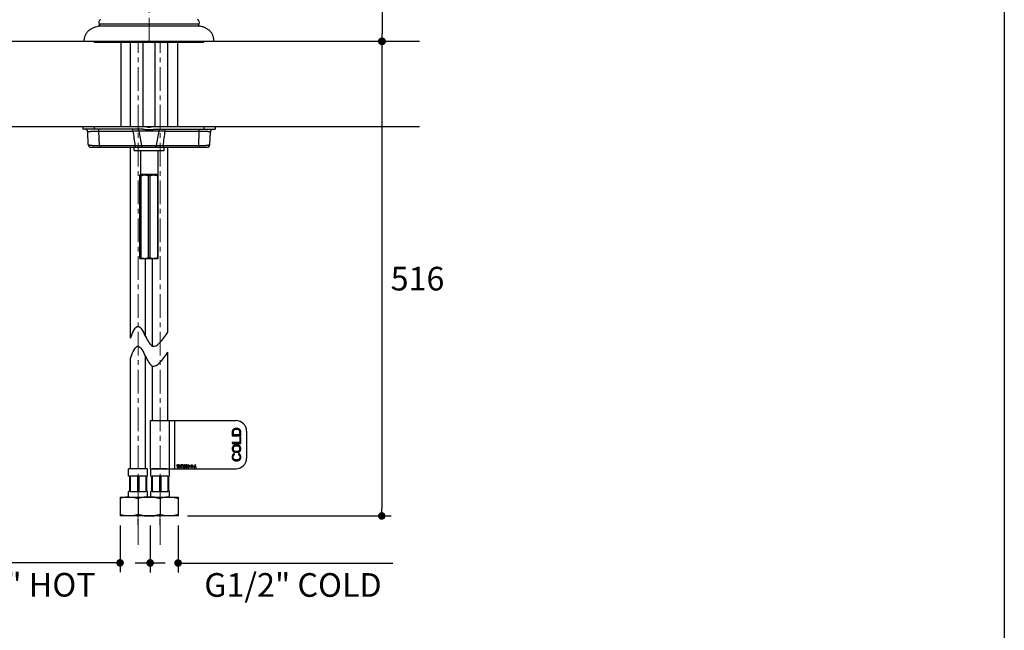
# Model space of a CAD drawing. Units: millimetres. Extents: x 72 to 9921, y -938 to 626.
# Drawn here: x 9400 to 9921, y -728 to -405 of the extents above; entities that cross this region are included whole.
import ezdxf

# ---------------------------------------------------------------- set-up
doc = ezdxf.new("R2010")
doc.units = ezdxf.units.MM
doc.header["$MEASUREMENT"] = 0
doc.linetypes.add('CENTER', pattern=[2, 1.25, -0.25, 0.25, -0.25])
doc.layers.add('Centerline', color=4, linetype='CENTER', lineweight=15)
doc.layers.add('Dimensions', color=7, linetype='Continuous')
doc.layers.add('Wall_Floor', color=7, linetype='Continuous')
doc.styles.get("Standard").update_dxf_attribs({"font": 'helr45w_0.ttf'})
doc.dimstyles.get("Standard").update_dxf_attribs({"dimscale": 5, "dimtxt": 2.5, "dimasz": 0.8, "dimexe": 1, "dimexo": 1, "dimgap": 1, "dimtad": 2, "dimtih": 1, "dimtoh": 1, "dimdec": 0, "dimzin": 0, "dimdsep": 46, "dimtxsty": 'Standard', "dimblk": 'DOT', "dimcen": 2, "dimclrd": 1, "dimclre": 1, "dimclrt": 1, "dimadec": 0, "dimazin": 0, "dimtfac": 1, "dimtdec": 0, "dimtofl": 0, "dimtmove": 0, "dimatfit": 3, "dimfxl": 1, "dimtolj": 1, "dimtzin": 0, "dimarcsym": 0})

# ---------------------------------------------------------------- blocks, each defined once
blk = doc.blocks.new('_Dot')
at = {"color": 0, "linetype": 'ByBlock', "lineweight": -2}
blk.add_line((-0.5, 0), (-1, 0), dxfattribs=at)
at = {"color": 0, "linetype": 'ByBlock', "const_width": 0.5}
blk.add_lwpolyline([(-0.25, 0, 1), (0.25, 0, 1)], format="xyb", close=True, dxfattribs=at)
blk = doc.blocks.new('*D3')
at = {"layer": 'Dimensions', "color": 1, "lineweight": -2, "transparency": 16777216}
for p, q in [((9507.61, -416.2), (9596.36, -416.2)), ((9591.36, -420.2), (9591.36, -663.1)), ((9488.66, -667.1), (9596.36, -667.1))]:
    blk.add_line(p, q, dxfattribs=at)
at = {"layer": 'Dimensions', "color": 1, "lineweight": -2, "transparency": 16777216, "xscale": 4, "yscale": 4, "zscale": 4}
for p, rotation in [((9591.36, -416.2), 90), ((9591.36, -667.1), 270)]:
    blk.add_blockref('_Dot', p, dxfattribs=dict(at, rotation=rotation))
at = {"layer": 'Dimensions', "color": 1, "transparency": 16777216, "insert": (9610.28, -541.65), "char_height": 12.5, "attachment_point": 5}
blk.add_mtext('\\A1;516', dxfattribs=at)
blk = doc.blocks.new('*D12')
at = {"layer": 'Dimensions', "color": 1, "lineweight": -2, "transparency": 16777216}
for p, q in [((9473.32, -239.79), (9596.57, -239.79)), ((9591.57, -243.79), (9591.57, -412.2)), ((9473.32, -416.2), (9596.57, -416.2))]:
    blk.add_line(p, q, dxfattribs=at)
at = {"layer": 'Dimensions', "color": 1, "lineweight": -2, "transparency": 16777216, "xscale": 4, "yscale": 4, "zscale": 4}
for p, rotation in [((9591.57, -239.79), 90), ((9591.57, -416.2), 270)]:
    blk.add_blockref('_Dot', p, dxfattribs=dict(at, rotation=rotation))
at = {"layer": 'Dimensions', "color": 1, "transparency": 16777216, "insert": (9609.89, -328), "char_height": 12.5, "attachment_point": 5}
blk.add_mtext('\\A1;176', dxfattribs=at)
blk = doc.blocks.new('*D18')
at = {"layer": 'Dimensions', "color": 1, "lineweight": -2, "transparency": 16777216}
for p, q in [((9468.89, -672.09), (9468.89, -696.98)), ((9483.66, -672.1), (9483.66, -696.98)), ((9464.89, -691.98), (9460.89, -691.98)), ((9487.66, -691.98), (9597.15, -691.98))]:
    blk.add_line(p, q, dxfattribs=at)
at = {"layer": 'Dimensions', "color": 1, "lineweight": -2, "transparency": 16777216, "xscale": 4, "yscale": 4, "zscale": 4}
blk.add_blockref('_Dot', (9468.89, -691.98), dxfattribs=at)
at = {"layer": 'Dimensions', "color": 1, "lineweight": -2, "transparency": 16777216, "xscale": 4, "yscale": 4, "zscale": 4, "rotation": 180}
blk.add_blockref('_Dot', (9483.66, -691.98), dxfattribs=at)
at = {"layer": 'Dimensions', "color": 1, "transparency": 16777216, "insert": (9544.41, -703.57), "char_height": 12.5, "attachment_point": 5}
blk.add_mtext('\\A1;G1/2" COLD', dxfattribs=at)
blk = doc.blocks.new('*D19')
at = {"layer": 'Dimensions', "color": 1, "lineweight": -2, "transparency": 16777216}
for p, q in [((9452.98, -672.1), (9452.98, -696.88)), ((9468.89, -672.09), (9468.89, -696.88)), ((9448.98, -691.88), (9350.52, -691.88)), ((9472.89, -691.88), (9476.89, -691.88))]:
    blk.add_line(p, q, dxfattribs=at)
at = {"layer": 'Dimensions', "color": 1, "lineweight": -2, "transparency": 16777216, "xscale": 4, "yscale": 4, "zscale": 4}
blk.add_blockref('_Dot', (9452.98, -691.88), dxfattribs=at)
at = {"layer": 'Dimensions', "color": 1, "lineweight": -2, "transparency": 16777216, "xscale": 4, "yscale": 4, "zscale": 4, "rotation": 180}
blk.add_blockref('_Dot', (9468.89, -691.88), dxfattribs=at)
at = {"layer": 'Dimensions', "color": 1, "transparency": 16777216, "insert": (9397.75, -703.47), "char_height": 12.5, "attachment_point": 5}
blk.add_mtext('\\A1;G1/2" HOT', dxfattribs=at)

msp = doc.modelspace()

# ---------------------------------------------------------------- linework, layer by layer
at = {"linetype": 'Continuous'}
for p, q in [((9495.24296, -408.16243), (9441.39398, -408.16243)), ((9494.75985, -407.0443), (9441.87709, -407.0443)), ((9468.31843, -407.0443), (9468.31843, -408.16243)), ((9434.02854, -416.20205), (9502.60832, -416.20205)), ((9439.31852, -416.72405), (9439.31852, -416.20205)), ((9497.31834, -416.72405), (9497.31834, -416.20205)), ((9439.31852, -416.72405), (9497.31834, -416.72405)), ((9458.47646, -461.20191), (9458.47646, -416.72405)), ((9465.14644, -461.20191), (9465.14644, -416.72405)), ((9471.49042, -461.20191), (9471.49042, -416.72405)), ((9478.1604, -461.20191), (9478.1604, -416.72405)), ((9433.31734, -461.20191), (9433.36972, -462.70191)), ((9433.31734, -461.20191), (9503.31952, -461.20191)), ((9464.94403, -462.70191), (9433.36972, -462.70191)), ((9434.44488, -462.70259), (9434.48707, -462.70441)), ((9439.31172, -461.20191), (9439.31172, -462.70191)), ((9441.8216, -463.60604), (9441.8216, -462.70191)), ((9459.79085, -463.60604), (9459.79085, -462.70191)), ((9471.69283, -462.70191), (9503.26714, -462.70191)), ((9476.846, -463.60604), (9476.846, -462.70191)), ((9494.81526, -463.60604), (9494.81526, -462.70191)), ((9497.32514, -461.20191), (9497.32514, -462.70191)), ((9502.14974, -462.70441), (9502.19192, -462.70259)), ((9503.31952, -461.20191), (9503.26714, -462.70191)), ((9436.15199, -470.73105), (9435.92297, -464.17271)), ((9442.0902, -471.29772), (9441.8216, -463.60604)), ((9441.8216, -463.60604), (9459.79085, -463.60604)), ((9473.71457, -463.60604), (9462.92229, -463.60604)), ((9476.846, -463.60604), (9494.81526, -463.60604)), ((9494.54666, -471.29772), (9494.81526, -463.60604)), ((9500.48486, -470.73105), (9500.71388, -464.17271)), ((9437.67506, -472.20185), (9498.9618, -472.20185)), ((9442.0902, -471.29772), (9442.0902, -472.20185)), ((9442.0902, -471.29772), (9460.86181, -471.29772)), ((9458.47646, -573.11065), (9458.47646, -472.20185)), ((9460.38095, -473.85285), (9460.38095, -472.20185)), ((9460.86181, -471.29772), (9460.86181, -472.20185)), ((9460.86181, -472.20185), (9465.1969, -472.20185)), ((9464.35785, -471.29772), (9472.27901, -471.29772)), ((9471.43996, -472.20185), (9471.81092, -472.20185)), ((9475.76217, -472.20185), (9475.77505, -472.20185)), ((9475.77505, -471.29772), (9475.77505, -472.20185)), ((9475.77505, -471.29772), (9494.54666, -471.29772)), ((9476.2559, -473.85285), (9476.2559, -472.20185)), ((9478.1604, -569.93381), (9478.1604, -472.20185)), ((9494.54666, -471.29772), (9494.54666, -472.20185)), ((9460.38095, -473.85285), (9476.2559, -473.85285)), ((9463.74644, -473.85285), (9463.74644, -486.55281)), ((9472.89041, -473.85285), (9472.89041, -486.55281)), ((9463.74644, -486.55281), (9463.49244, -486.80681)), ((9463.49244, -530.92935), (9463.49244, -486.80681)), ((9463.93797, -487.31481), (9463.49244, -487.31481)), ((9472.89041, -486.55281), (9463.74644, -486.55281)), ((9463.93797, -487.31481), (9463.93797, -530.63605)), ((9467.87291, -487.31481), (9467.87291, -530.63605)), ((9468.76395, -487.31481), (9467.87291, -487.31481)), ((9468.76395, -487.31481), (9468.76395, -530.63605)), ((9472.69889, -487.31481), (9472.69889, -530.63605)), ((9473.14441, -487.31481), (9472.69889, -487.31481)), ((9472.89041, -486.55281), (9473.14441, -486.80681)), ((9473.14441, -530.92935), (9473.14441, -486.80681)), ((9463.93797, -530.63605), (9463.49244, -530.63605)), ((9463.49244, -530.92935), (9463.61944, -531.00267)), ((9463.61944, -531.00267), (9473.01741, -531.00267)), ((9466.47643, -572.31644), (9466.47643, -531.00267)), ((9468.76395, -530.63605), (9467.87291, -530.63605)), ((9470.16042, -577.28026), (9470.16042, -531.00267)), ((9473.14441, -530.63605), (9472.69889, -530.63605)), ((9473.14441, -530.92935), (9473.01741, -531.00267)), ((9466.47643, -642.10101), (9466.47643, -582.86973)), ((9478.1604, -616.70109), (9478.1604, -580.48709)), ((9458.47646, -642.10101), (9458.47646, -583.66394)), ((9470.16042, -616.70109), (9470.16042, -587.83355)), ((9469.01693, -616.70109), (9514.29228, -616.70109)), ((9469.01693, -642.10101), (9469.01693, -616.70109)), ((9478.8981, -616.70109), (9478.8981, -642.10101)), ((9481.8226, -616.70109), (9481.8226, -642.10101)), ((9512.35757, -621.90807), (9512.26029, -622.38432)), ((9512.26029, -622.38432), (9512.26029, -624.67032)), ((9512.26029, -624.67032), (9516.83228, -624.67032)), ((9512.55212, -621.52708), (9512.35757, -621.90807)), ((9512.94122, -621.14608), (9512.55212, -621.52708)), ((9512.94122, -622.00332), (9512.84395, -622.38432)), ((9512.84395, -622.38432), (9512.84395, -624.09882)), ((9512.84395, -624.09882), (9516.24862, -624.09882)), ((9513.33033, -620.95558), (9512.94122, -621.14608)), ((9513.13578, -621.71757), (9512.94122, -622.00332)), ((9513.42761, -621.52708), (9513.13578, -621.71757)), ((9513.81671, -620.86033), (9513.33033, -620.95558)), ((9513.81671, -621.43183), (9513.42761, -621.52708)), ((9515.27586, -620.86033), (9513.81671, -620.86033)), ((9515.27586, -621.43183), (9513.81671, -621.43183)), ((9515.76224, -620.95558), (9515.27586, -620.86033)), ((9515.66496, -621.52708), (9515.27586, -621.43183)), ((9515.95679, -621.71757), (9515.66496, -621.52708)), ((9516.15134, -621.14608), (9515.76224, -620.95558)), ((9516.15134, -622.00332), (9515.95679, -621.71757)), ((9516.54045, -621.52708), (9516.15134, -621.14608)), ((9516.24862, -622.38432), (9516.15134, -622.00332)), ((9516.24862, -624.09882), (9516.24862, -622.38432)), ((9516.735, -621.90807), (9516.54045, -621.52708)), ((9516.83228, -622.38432), (9516.735, -621.90807)), ((9516.83228, -624.67032), (9516.83228, -622.38432)), ((9519.88027, -622.28907), (9519.88027, -636.51303)), ((9516.24862, -628.2898), (9512.26029, -628.2898)), ((9512.26029, -628.2898), (9512.26029, -628.8613)), ((9512.26029, -628.8613), (9516.83228, -628.8613)), ((9512.94122, -629.90905), (9512.55212, -630.29005)), ((9513.33033, -629.71855), (9512.94122, -629.90905)), ((9513.81671, -629.6233), (9513.33033, -629.71855)), ((9515.27586, -629.6233), (9513.81671, -629.6233)), ((9515.76224, -629.71855), (9515.27586, -629.6233)), ((9516.15134, -629.90905), (9515.76224, -629.71855)), ((9516.54045, -630.29005), (9516.15134, -629.90905)), ((9516.83228, -625.43231), (9516.24862, -625.43231)), ((9516.24862, -625.43231), (9516.24862, -628.2898)), ((9516.83228, -628.8613), (9516.83228, -625.43231)), ((9512.35757, -630.67105), (9512.26029, -631.1473)), ((9512.26029, -631.1473), (9512.26029, -631.90929)), ((9512.26029, -631.90929), (9512.35757, -632.38554)), ((9512.35757, -635.05253), (9512.26029, -635.52878)), ((9512.55212, -630.29005), (9512.35757, -630.67105)), ((9512.35757, -632.38554), (9512.55212, -632.76654)), ((9512.55212, -634.67153), (9512.35757, -635.05253)), ((9512.55212, -632.76654), (9512.94122, -633.14754)), ((9512.94122, -634.29054), (9512.55212, -634.67153)), ((9512.94122, -630.7663), (9512.84395, -631.1473)), ((9512.84395, -631.1473), (9512.84395, -631.90929)), ((9512.84395, -631.90929), (9512.94122, -632.29029)), ((9512.84395, -635.52878), (9512.94122, -635.14778)), ((9513.13578, -630.48055), (9512.94122, -630.7663)), ((9512.94122, -632.29029), (9513.13578, -632.57604)), ((9512.94122, -633.14754), (9513.33033, -633.33804)), ((9513.42761, -634.19529), (9512.94122, -634.29054)), ((9512.94122, -635.14778), (9513.13578, -634.86203)), ((9513.42761, -630.29005), (9513.13578, -630.48055)), ((9513.13578, -632.57604), (9513.42761, -632.76654)), ((9513.13578, -634.86203), (9513.42761, -634.76678)), ((9513.33033, -633.33804), (9513.81671, -633.43329)), ((9513.81671, -630.1948), (9513.42761, -630.29005)), ((9513.42761, -632.76654), (9513.81671, -632.86179)), ((9513.42761, -634.76678), (9513.42761, -634.19529)), ((9515.27586, -630.1948), (9513.81671, -630.1948)), ((9513.81671, -632.86179), (9515.27586, -632.86179)), ((9513.81671, -633.43329), (9515.27586, -633.43329)), ((9515.66496, -630.29005), (9515.27586, -630.1948)), ((9515.27586, -632.86179), (9515.66496, -632.76654)), ((9515.27586, -633.43329), (9515.76224, -633.33804)), ((9515.95679, -630.48055), (9515.66496, -630.29005)), ((9515.66496, -632.76654), (9515.95679, -632.57604)), ((9516.15134, -634.29054), (9515.66496, -634.19529)), ((9515.66496, -634.19529), (9515.66496, -634.76678)), ((9515.66496, -634.76678), (9515.95679, -634.86203)), ((9515.76224, -633.33804), (9516.15134, -633.14754)), ((9516.15134, -630.7663), (9515.95679, -630.48055)), ((9515.95679, -632.57604), (9516.15134, -632.29029)), ((9515.95679, -634.86203), (9516.15134, -635.14778)), ((9516.24862, -631.1473), (9516.15134, -630.7663)), ((9516.15134, -632.29029), (9516.24862, -631.90929)), ((9516.15134, -633.14754), (9516.54045, -632.76654)), ((9516.54045, -634.67153), (9516.15134, -634.29054)), ((9516.15134, -635.14778), (9516.24862, -635.52878)), ((9516.24862, -631.90929), (9516.24862, -631.1473)), ((9516.735, -630.67105), (9516.54045, -630.29005)), ((9516.54045, -632.76654), (9516.735, -632.38554)), ((9516.735, -635.05253), (9516.54045, -634.67153)), ((9516.83228, -631.1473), (9516.735, -630.67105)), ((9516.735, -632.38554), (9516.83228, -631.90929)), ((9516.83228, -635.52878), (9516.735, -635.05253)), ((9516.83228, -631.90929), (9516.83228, -631.1473)), ((9483.2075, -640.06902), (9483.05038, -640.296)), ((9483.05038, -640.296), (9483.05038, -640.5554)), ((9483.05038, -640.5554), (9483.2075, -640.32842)), ((9483.36461, -640.06902), (9483.2075, -640.06902)), ((9483.2075, -640.32842), (9483.2075, -641.59301)), ((9483.36461, -641.59301), (9483.36461, -640.06902)), ((9483.7312, -640.06902), (9483.57409, -640.296)), ((9483.57409, -640.296), (9483.57409, -640.5554)), ((9483.57409, -640.5554), (9483.7312, -640.32842)), ((9483.88832, -640.06902), (9483.7312, -640.06902)), ((9483.7312, -640.32842), (9483.7312, -641.59301)), ((9483.88832, -641.59301), (9483.88832, -640.06902)), ((9484.0978, -640.06902), (9484.98811, -640.06902)), ((9484.0978, -640.91208), (9484.0978, -640.06902)), ((9484.98811, -640.23115), (9484.22873, -640.23115)), ((9484.22873, -640.23115), (9484.22873, -640.74995)), ((9484.98811, -640.06902), (9484.98811, -640.23115)), ((9486.19264, -640.06902), (9485.24996, -640.06902)), ((9485.24996, -640.06902), (9485.24996, -640.23115)), ((9485.24996, -640.23115), (9486.03553, -640.23115)), ((9486.03553, -640.23115), (9485.51182, -641.59301)), ((9485.66893, -641.59301), (9486.19264, -640.23115)), ((9486.19264, -640.23115), (9486.19264, -640.06902)), ((9486.4545, -640.296), (9486.42831, -640.4257)), ((9486.42831, -640.4257), (9486.55924, -640.4257)), ((9486.55924, -640.16629), (9486.4545, -640.296)), ((9486.66398, -640.10144), (9486.55924, -640.16629)), ((9486.55924, -640.4257), (9486.61161, -640.32842)), ((9486.61161, -640.32842), (9486.69016, -640.26357)), ((9486.84728, -640.06902), (9486.66398, -640.10144)), ((9486.69016, -640.26357), (9486.82109, -640.23115)), ((9486.82109, -640.23115), (9486.92583, -640.23115)), ((9486.89965, -640.06902), (9486.84728, -640.06902)), ((9487.08295, -640.10144), (9486.89965, -640.06902)), ((9486.92583, -640.23115), (9487.05676, -640.26357)), ((9487.05676, -640.26357), (9487.13532, -640.32842)), ((9487.18769, -640.16629), (9487.08295, -640.10144)), ((9487.13532, -640.32842), (9487.18769, -640.4257)), ((9487.29243, -640.296), (9487.18769, -640.16629)), ((9487.18769, -640.4257), (9487.18769, -640.49055)), ((9487.31862, -640.4257), (9487.29243, -640.296)), ((9487.31862, -640.49055), (9487.31862, -640.4257)), ((9487.60666, -640.296), (9487.58047, -640.4257)), ((9487.58047, -640.4257), (9487.7114, -640.4257)), ((9487.7114, -640.16629), (9487.60666, -640.296)), ((9487.81614, -640.10144), (9487.7114, -640.16629)), ((9487.7114, -640.4257), (9487.76377, -640.32842)), ((9487.76377, -640.32842), (9487.84233, -640.26357)), ((9487.99944, -640.06902), (9487.81614, -640.10144)), ((9487.84233, -640.26357), (9487.97325, -640.23115)), ((9487.97325, -640.23115), (9488.078, -640.23115)), ((9488.10418, -640.06902), (9487.99944, -640.06902)), ((9488.078, -640.23115), (9488.20892, -640.26357)), ((9488.26129, -640.10144), (9488.10418, -640.06902)), ((9488.20892, -640.26357), (9488.28748, -640.32842)), ((9488.36604, -640.16629), (9488.26129, -640.10144)), ((9488.28748, -640.32842), (9488.33985, -640.4257)), ((9488.33985, -640.4257), (9488.33985, -640.49055)), ((9488.47078, -640.296), (9488.36604, -640.16629)), ((9488.49696, -640.4257), (9488.47078, -640.296)), ((9488.49696, -640.49055), (9488.49696, -640.4257)), ((9488.70645, -640.49055), (9488.75882, -640.32842)), ((9488.75882, -640.32842), (9488.83737, -640.19872)), ((9488.83737, -640.19872), (9488.9683, -640.10144)), ((9488.83737, -640.52297), (9488.86356, -640.4257)), ((9488.86356, -640.4257), (9488.91593, -640.32842)), ((9488.91593, -640.32842), (9488.99449, -640.26357)), ((9488.9683, -640.10144), (9489.09923, -640.06902)), ((9488.99449, -640.26357), (9489.07304, -640.23115)), ((9489.07304, -640.23115), (9489.25634, -640.23115)), ((9489.09923, -640.06902), (9489.23016, -640.06902)), ((9489.23016, -640.06902), (9489.36108, -640.10144)), ((9489.25634, -640.23115), (9489.3349, -640.26357)), ((9489.3349, -640.26357), (9489.41345, -640.32842)), ((9489.36108, -640.10144), (9489.49201, -640.19872)), ((9489.41345, -640.32842), (9489.46583, -640.4257)), ((9489.46583, -640.4257), (9489.49201, -640.52297)), ((9489.49201, -640.19872), (9489.57057, -640.32842)), ((9489.57057, -640.32842), (9489.62294, -640.49055)), ((9490.46087, -640.49055), (9490.51325, -640.32842)), ((9490.51325, -640.32842), (9490.5918, -640.19872)), ((9490.5918, -640.19872), (9490.72273, -640.10144)), ((9490.61799, -640.4257), (9490.5918, -640.52297)), ((9490.67036, -640.32842), (9490.61799, -640.4257)), ((9490.74891, -640.26357), (9490.67036, -640.32842)), ((9490.72273, -640.10144), (9490.85366, -640.06902)), ((9490.82747, -640.23115), (9490.74891, -640.26357)), ((9490.98458, -640.23115), (9490.82747, -640.23115)), ((9490.85366, -640.06902), (9490.9584, -640.06902)), ((9490.9584, -640.06902), (9491.08933, -640.10144)), ((9491.06314, -640.26357), (9490.98458, -640.23115)), ((9491.1417, -640.32842), (9491.06314, -640.26357)), ((9491.08933, -640.10144), (9491.22025, -640.19872)), ((9491.19407, -640.4257), (9491.1417, -640.32842)), ((9491.325, -640.4257), (9491.19407, -640.4257)), ((9491.22025, -640.19872), (9491.29881, -640.32842)), ((9491.29881, -640.32842), (9491.325, -640.4257)), ((9492.5819, -640.06902), (9492.16293, -641.59301)), ((9492.68664, -640.19872), (9492.45097, -641.07421)), ((9492.79138, -640.06902), (9492.5819, -640.06902)), ((9492.92231, -641.07421), (9492.68664, -640.19872)), ((9493.21035, -641.59301), (9492.79138, -640.06902)), ((9512.26029, -635.52878), (9512.26029, -636.38603)), ((9512.26029, -636.38603), (9512.35757, -636.86228)), ((9512.35757, -636.86228), (9512.55212, -637.24328)), ((9512.55212, -637.24328), (9512.94122, -637.62428)), ((9512.84395, -636.38603), (9512.84395, -635.52878)), ((9512.94122, -636.76703), (9512.84395, -636.38603)), ((9513.13578, -637.05278), (9512.94122, -636.76703)), ((9512.94122, -637.62428), (9513.33033, -637.81478)), ((9513.42761, -637.24328), (9513.13578, -637.05278)), ((9513.33033, -637.81478), (9513.81671, -637.91002)), ((9513.81671, -637.33853), (9513.42761, -637.24328)), ((9515.27586, -637.33853), (9513.81671, -637.33853)), ((9513.81671, -637.91002), (9515.27586, -637.91002)), ((9515.66496, -637.24328), (9515.27586, -637.33853)), ((9515.27586, -637.91002), (9515.76224, -637.81478)), ((9515.95679, -637.05278), (9515.66496, -637.24328)), ((9515.76224, -637.81478), (9516.15134, -637.62428)), ((9516.15134, -636.76703), (9515.95679, -637.05278)), ((9516.24862, -636.38603), (9516.15134, -636.76703)), ((9516.15134, -637.62428), (9516.54045, -637.24328)), ((9516.24862, -635.52878), (9516.24862, -636.38603)), ((9516.54045, -637.24328), (9516.735, -636.86228)), ((9516.735, -636.86228), (9516.83228, -636.38603)), ((9516.83228, -636.38603), (9516.83228, -635.52878)), ((9467.47643, -642.10101), (9457.47646, -642.10101)), ((9457.47646, -646.101), (9457.47646, -642.10101)), ((9467.47643, -646.101), (9467.47643, -642.10101)), ((9469.01693, -642.10101), (9514.29228, -642.10101)), ((9469.16043, -646.101), (9469.16043, -642.10101)), ((9477.69593, -642.10101), (9469.83023, -642.10101)), ((9479.16039, -646.101), (9479.16039, -642.10101)), ((9483.2075, -641.59301), (9483.36461, -641.59301)), ((9483.7312, -641.59301), (9483.88832, -641.59301)), ((9484.2811, -640.91208), (9484.0978, -640.91208)), ((9484.0978, -641.20391), (9484.25491, -641.20391)), ((9484.15017, -641.33361), (9484.0978, -641.20391)), ((9484.22873, -641.46331), (9484.15017, -641.33361)), ((9484.22873, -640.74995), (9484.35966, -640.65268)), ((9484.35966, -641.56059), (9484.22873, -641.46331)), ((9484.25491, -641.20391), (9484.30729, -641.33361)), ((9484.38584, -640.8148), (9484.2811, -640.91208)), ((9484.30729, -641.33361), (9484.38584, -641.39846)), ((9484.35966, -640.65268), (9484.49058, -640.62025)), ((9484.49058, -641.59301), (9484.35966, -641.56059)), ((9484.49058, -640.78238), (9484.38584, -640.8148)), ((9484.38584, -641.39846), (9484.49058, -641.43089)), ((9484.49058, -640.62025), (9484.6477, -640.62025)), ((9484.6477, -640.78238), (9484.49058, -640.78238)), ((9484.49058, -641.43089), (9484.6477, -641.43089)), ((9484.6477, -641.59301), (9484.49058, -641.59301)), ((9484.6477, -640.62025), (9484.77862, -640.65268)), ((9484.75244, -640.8148), (9484.6477, -640.78238)), ((9484.6477, -641.43089), (9484.75244, -641.39846)), ((9484.77862, -641.56059), (9484.6477, -641.59301)), ((9484.831, -640.87965), (9484.75244, -640.8148)), ((9484.75244, -641.39846), (9484.831, -641.33361)), ((9484.77862, -640.65268), (9484.90955, -640.74995)), ((9484.90955, -641.46331), (9484.77862, -641.56059)), ((9484.88337, -640.97693), (9484.831, -640.87965)), ((9484.831, -641.33361), (9484.88337, -641.23633)), ((9484.90955, -641.07421), (9484.88337, -640.97693)), ((9484.88337, -641.23633), (9484.90955, -641.13906)), ((9484.90955, -640.74995), (9484.98811, -640.87965)), ((9484.90955, -641.13906), (9484.90955, -641.07421)), ((9484.98811, -641.33361), (9484.90955, -641.46331)), ((9484.98811, -640.87965), (9485.04048, -641.04178)), ((9485.04048, -641.17148), (9484.98811, -641.33361)), ((9485.04048, -641.04178), (9485.04048, -641.17148)), ((9485.51182, -641.59301), (9485.66893, -641.59301)), ((9486.53305, -641.23633), (9486.40212, -641.23633)), ((9486.40212, -641.23633), (9486.42831, -641.33361)), ((9486.42831, -641.33361), (9486.48068, -641.43089)), ((9486.48068, -641.43089), (9486.55924, -641.49574)), ((9486.55924, -641.30118), (9486.53305, -641.23633)), ((9486.61161, -641.36604), (9486.55924, -641.30118)), ((9486.55924, -641.49574), (9486.66398, -641.56059)), ((9486.66398, -641.39846), (9486.61161, -641.36604)), ((9486.79491, -641.43089), (9486.66398, -641.39846)), ((9486.66398, -641.56059), (9486.76872, -641.59301)), ((9486.76872, -641.59301), (9486.9782, -641.59301)), ((9486.95202, -641.43089), (9486.79491, -641.43089)), ((9486.92583, -640.74995), (9486.82109, -640.74995)), ((9486.82109, -640.74995), (9486.82109, -640.87965)), ((9486.82109, -640.87965), (9486.92583, -640.87965)), ((9487.08295, -640.6851), (9486.92583, -640.74995)), ((9486.92583, -640.87965), (9487.08295, -640.91208)), ((9487.08295, -641.39846), (9486.95202, -641.43089)), ((9486.9782, -641.59301), (9487.08295, -641.56059)), ((9487.13532, -640.62025), (9487.08295, -640.6851)), ((9487.08295, -640.91208), (9487.1615, -640.97693)), ((9487.13532, -641.36604), (9487.08295, -641.39846)), ((9487.08295, -641.56059), (9487.18769, -641.49574)), ((9487.18769, -640.49055), (9487.13532, -640.62025)), ((9487.13532, -640.8148), (9487.24006, -640.71753)), ((9487.26625, -640.87965), (9487.13532, -640.8148)), ((9487.18769, -641.30118), (9487.13532, -641.36604)), ((9487.1615, -640.97693), (9487.21387, -641.10663)), ((9487.21387, -641.23633), (9487.18769, -641.30118)), ((9487.18769, -641.49574), (9487.26625, -641.43089)), ((9487.21387, -641.10663), (9487.21387, -641.23633)), ((9487.24006, -640.71753), (9487.29243, -640.62025)), ((9487.31862, -640.97693), (9487.26625, -640.87965)), ((9487.26625, -641.43089), (9487.31862, -641.33361)), ((9487.29243, -640.62025), (9487.31862, -640.49055)), ((9487.3448, -641.10663), (9487.31862, -640.97693)), ((9487.31862, -641.33361), (9487.3448, -641.23633)), ((9487.3448, -641.23633), (9487.3448, -641.10663)), ((9488.28748, -640.62025), (9487.55429, -641.43089)), ((9487.55429, -641.43089), (9487.55429, -641.59301)), ((9487.55429, -641.59301), (9488.49696, -641.59301)), ((9487.76377, -641.43089), (9488.41841, -640.71753)), ((9488.49696, -641.43089), (9487.76377, -641.43089)), ((9488.33985, -640.49055), (9488.28748, -640.62025)), ((9488.41841, -640.71753), (9488.47078, -640.62025)), ((9488.47078, -640.62025), (9488.49696, -640.49055)), ((9488.49696, -641.59301), (9488.49696, -641.43089)), ((9488.70645, -640.62025), (9488.70645, -640.49055)), ((9488.75882, -640.78238), (9488.70645, -640.62025)), ((9488.83737, -640.91208), (9488.75882, -640.78238)), ((9488.75882, -641.23633), (9488.88975, -641.23633)), ((9488.785, -641.33361), (9488.75882, -641.23633)), ((9488.86356, -641.46331), (9488.785, -641.33361)), ((9488.83737, -640.58782), (9488.83737, -640.52297)), ((9488.86356, -640.6851), (9488.83737, -640.58782)), ((9488.9683, -641.00936), (9488.83737, -640.91208)), ((9488.91593, -640.78238), (9488.86356, -640.6851)), ((9488.99449, -641.56059), (9488.86356, -641.46331)), ((9488.88975, -641.23633), (9488.94212, -641.33361)), ((9488.99449, -640.84723), (9488.91593, -640.78238)), ((9488.94212, -641.33361), (9489.02067, -641.39846)), ((9489.09923, -641.04178), (9488.9683, -641.00936)), ((9489.07304, -640.87965), (9488.99449, -640.84723)), ((9489.12541, -641.59301), (9488.99449, -641.56059)), ((9489.02067, -641.39846), (9489.09923, -641.43089)), ((9489.25634, -640.87965), (9489.07304, -640.87965)), ((9489.23016, -641.04178), (9489.09923, -641.04178)), ((9489.09923, -641.43089), (9489.25634, -641.43089)), ((9489.23016, -641.59301), (9489.12541, -641.59301)), ((9489.36108, -641.00936), (9489.23016, -641.04178)), ((9489.36108, -641.56059), (9489.23016, -641.59301)), ((9489.3349, -640.84723), (9489.25634, -640.87965)), ((9489.25634, -641.43089), (9489.3349, -641.39846)), ((9489.41345, -640.78238), (9489.3349, -640.84723)), ((9489.3349, -641.39846), (9489.41345, -641.33361)), ((9489.5182, -640.87965), (9489.36108, -641.00936)), ((9489.49201, -641.46331), (9489.36108, -641.56059)), ((9489.46583, -640.6851), (9489.41345, -640.78238)), ((9489.41345, -641.33361), (9489.46583, -641.23633)), ((9489.49201, -640.58782), (9489.46583, -640.6851)), ((9489.46583, -641.23633), (9489.49201, -641.13906)), ((9489.49201, -640.52297), (9489.49201, -640.58782)), ((9489.49201, -641.13906), (9489.5182, -640.9445)), ((9489.57057, -641.33361), (9489.49201, -641.46331)), ((9489.5182, -640.9445), (9489.5182, -640.87965)), ((9489.62294, -641.17148), (9489.57057, -641.33361)), ((9489.62294, -640.49055), (9489.64912, -640.71753)), ((9489.64912, -640.9445), (9489.62294, -641.17148)), ((9489.64912, -640.71753), (9489.64912, -640.9445)), ((9490.22521, -640.87965), (9489.85861, -640.87965)), ((9489.85861, -640.87965), (9489.85861, -641.04178)), ((9489.85861, -641.04178), (9490.22521, -641.04178)), ((9490.22521, -641.04178), (9490.22521, -640.87965)), ((9490.43469, -640.71753), (9490.46087, -640.49055)), ((9490.43469, -640.9445), (9490.43469, -640.71753)), ((9490.46087, -641.17148), (9490.43469, -640.9445)), ((9490.51325, -641.33361), (9490.46087, -641.17148)), ((9490.5918, -641.46331), (9490.51325, -641.33361)), ((9490.5918, -640.52297), (9490.56562, -640.71753)), ((9490.56562, -640.78238), (9490.72273, -640.65268)), ((9490.56562, -640.71753), (9490.56562, -640.78238)), ((9490.5918, -641.04178), (9490.61799, -640.9445)), ((9490.5918, -641.13906), (9490.5918, -641.04178)), ((9490.61799, -641.23633), (9490.5918, -641.13906)), ((9490.72273, -641.56059), (9490.5918, -641.46331)), ((9490.61799, -640.9445), (9490.67036, -640.87965)), ((9490.67036, -641.33361), (9490.61799, -641.23633)), ((9490.67036, -640.87965), (9490.74891, -640.8148)), ((9490.74891, -641.39846), (9490.67036, -641.33361)), ((9490.72273, -640.65268), (9490.85366, -640.62025)), ((9490.85366, -641.59301), (9490.72273, -641.56059)), ((9490.74891, -640.8148), (9490.82747, -640.78238)), ((9490.82747, -641.43089), (9490.74891, -641.39846)), ((9490.82747, -640.78238), (9491.01077, -640.78238)), ((9491.01077, -641.43089), (9490.82747, -641.43089)), ((9490.85366, -640.62025), (9490.98458, -640.62025)), ((9490.98458, -641.59301), (9490.85366, -641.59301)), ((9490.98458, -640.62025), (9491.11551, -640.65268)), ((9491.11551, -641.56059), (9490.98458, -641.59301)), ((9491.01077, -640.78238), (9491.08933, -640.8148)), ((9491.08933, -641.39846), (9491.01077, -641.43089)), ((9491.08933, -640.8148), (9491.16788, -640.87965)), ((9491.16788, -641.33361), (9491.08933, -641.39846)), ((9491.11551, -640.65268), (9491.24644, -640.74995)), ((9491.24644, -641.46331), (9491.11551, -641.56059)), ((9491.16788, -640.87965), (9491.22025, -640.9445)), ((9491.22025, -641.23633), (9491.16788, -641.33361)), ((9491.22025, -640.9445), (9491.24644, -641.04178)), ((9491.24644, -641.13906), (9491.22025, -641.23633)), ((9491.24644, -640.74995), (9491.325, -640.84723)), ((9491.24644, -641.04178), (9491.24644, -641.13906)), ((9491.325, -641.33361), (9491.24644, -641.46331)), ((9491.325, -640.84723), (9491.37737, -641.00936)), ((9491.37737, -641.17148), (9491.325, -641.33361)), ((9491.37737, -641.00936), (9491.37737, -641.17148)), ((9491.95345, -640.87965), (9491.58685, -640.87965)), ((9491.58685, -640.87965), (9491.58685, -641.04178)), ((9491.58685, -641.04178), (9491.95345, -641.04178)), ((9491.95345, -641.04178), (9491.95345, -640.87965)), ((9492.16293, -641.59301), (9492.32004, -641.59301)), ((9492.32004, -641.59301), (9492.42479, -641.20391)), ((9492.42479, -641.20391), (9492.9485, -641.20391)), ((9492.45097, -641.07421), (9492.92231, -641.07421)), ((9492.9485, -641.20391), (9493.05324, -641.59301)), ((9493.05324, -641.59301), (9493.21035, -641.59301)), ((9457.97646, -646.101), (9457.47646, -646.101)), ((9457.97646, -646.101), (9457.97646, -654.10097)), ((9462.11391, -646.101), (9458.339, -646.101)), ((9458.339, -646.101), (9458.339, -654.10097)), ((9462.11391, -646.101), (9462.11391, -654.10097)), ((9466.61389, -646.101), (9462.83899, -646.101)), ((9462.83899, -646.101), (9462.83899, -654.10097)), ((9466.61389, -646.101), (9466.61389, -654.10097)), ((9467.47643, -646.101), (9466.97643, -646.101)), ((9466.97643, -646.101), (9466.97643, -654.10097)), ((9469.66042, -646.101), (9469.16043, -646.101)), ((9469.66042, -646.101), (9469.66042, -654.10097)), ((9473.79787, -646.101), (9470.02296, -646.101)), ((9470.02296, -646.101), (9470.02296, -654.10097)), ((9473.79787, -646.101), (9473.79787, -654.10097)), ((9478.29786, -646.101), (9474.52295, -646.101)), ((9474.52295, -646.101), (9474.52295, -654.10097)), ((9478.29786, -646.101), (9478.29786, -654.10097)), ((9479.16039, -646.101), (9478.6604, -646.101)), ((9478.6604, -646.101), (9478.6604, -654.10097)), ((9457.97646, -654.10097), (9457.47646, -654.10097)), ((9457.47646, -657.10096), (9457.47646, -654.10097)), ((9458.339, -654.10097), (9462.11391, -654.10097)), ((9462.83899, -654.10097), (9466.61389, -654.10097)), ((9467.47643, -654.10097), (9466.97643, -654.10097)), ((9467.47643, -657.10096), (9467.47643, -654.10097)), ((9469.66042, -654.10097), (9469.16043, -654.10097)), ((9469.16043, -657.10096), (9469.16043, -654.10097)), ((9470.02296, -654.10097), (9473.79787, -654.10097)), ((9474.52295, -654.10097), (9478.29786, -654.10097)), ((9479.16039, -654.10097), (9478.6604, -654.10097)), ((9479.16039, -657.10096), (9479.16039, -654.10097)), ((9452.97648, -657.10096), (9483.66038, -657.10096)), ((9452.97648, -657.10096), (9452.97648, -667.10093)), ((9462.47645, -657.94947), (9462.47645, -666.25243)), ((9474.16041, -657.94947), (9474.16041, -666.25243)), ((9483.66038, -657.10096), (9483.66038, -667.10093)), ((9483.66038, -667.10093), (9452.97648, -667.10093))]:
    msp.add_line(p, q, dxfattribs=at)
at = {"linetype": 'CENTER'}
for p, q in [((9462.47645, -671.96026), (9462.47645, -666.25243)), ((9474.16041, -671.96026), (9474.16041, -666.25243))]:
    msp.add_line(p, q, dxfattribs=at)
at = {"linetype": 'Continuous'}
for points in [[(9441.87707, -407.04426), (9441.89193, -407.06984), (9441.91808, -407.11367), (9441.94397, -407.1576), (9441.96863, -407.20215), (9441.99138, -407.2475), (9442.01159, -407.2939), (9442.0288, -407.34206), (9442.04226, -407.39239), (9442.05123, -407.44487), (9442.0554, -407.49915), (9442.05452, -407.55473), (9442.04831, -407.61095), (9442.03651, -407.66704), (9442.01888, -407.72224), (9441.99515, -407.77581), (9441.96531, -407.82714), (9441.92971, -407.87591), (9441.88886, -407.92172), (9441.84335, -407.96415), (9441.79393, -408.00271), (9441.74111, -408.03715), (9441.68512, -408.0674), (9441.62629, -408.09361), (9441.56444, -408.11628), (9441.49854, -408.13614), (9441.42888, -408.15398), (9441.3939, -408.16244)], [(9495.24295, -408.16244), (9495.20798, -408.15398), (9495.13831, -408.13614), (9495.07241, -408.11628), (9495.01057, -408.09361), (9494.95174, -408.0674), (9494.89574, -408.03715), (9494.84293, -408.00271), (9494.7935, -407.96415), (9494.748, -407.92172), (9494.70715, -407.87591), (9494.67155, -407.82714), (9494.6417, -407.77581), (9494.61798, -407.72224), (9494.60034, -407.66704), (9494.58854, -407.61095), (9494.58233, -407.55473), (9494.58145, -407.49915), (9494.58563, -407.44487), (9494.5946, -407.39239), (9494.60805, -407.34206), (9494.62526, -407.2939), (9494.64548, -407.2475), (9494.66822, -407.20215), (9494.69289, -407.1576), (9494.71878, -407.11367), (9494.74493, -407.06984), (9494.75979, -407.04426)]]:
    msp.add_lwpolyline(points, dxfattribs=at)
for centre, radius, start, end in [((9443.221, -406.27802), 1.54709, 102.7178499, 209.6895923), ((9493.41586, -406.27802), 1.54709, 330.3104077, 77.2821501), ((9434.39991, -464.2259), 1.524, 2, 90), ((9502.23695, -464.2259), 1.524, 90, 178), ((9880.98488, -408.88134), 424.73428, 187.4028282, 188.4504448), ((9697.65085, -423.77659), 238.08377, 189.630392, 191.5134741), ((9238.986, -423.77659), 238.08377, 348.4865259, 350.369608), ((9055.65198, -408.88134), 424.73427, 351.5495552, 352.5971718), ((9437.67506, -470.67786), 1.524, 182, 270), ((9498.9618, -470.67786), 1.524, 270, 358), ((9514.29228, -622.28907), 5.58798, 0, 90), ((9514.29228, -636.51303), 5.58798, 270, 0), ((9467.23748, -669.77622), 12.67526, 90.049945, 97.0816812), ((9467.22161, -669.60416), 12.50319, 85.2435883, 89.9779131), ((9469.41525, -669.6043), 12.50334, 90.0221147, 94.7584367), ((9469.39939, -669.77598), 12.67502, 82.9206084, 89.9501078), ((9467.2374, -654.42738), 12.67356, 262.9345109, 269.9504341), ((9467.22161, -654.59776), 12.50317, 270.0220753, 274.7558697), ((9469.41528, -654.59682), 12.50411, 265.2306071, 269.9777366), ((9469.39939, -654.426), 12.67493, 270.0498699, 277.0791099)]:
    msp.add_arc(centre, radius, start, end, dxfattribs=at)
for points, knots in [([(9434.02854, -416.20205), (9434.02854, -415.88961), (9434.0547, -415.2857), (9434.17845, -414.41629), (9434.37963, -413.61605), (9434.65261, -412.88233), (9434.99159, -412.21234), (9435.39061, -411.60323), (9435.84365, -411.052), (9436.34471, -410.55548), (9436.88789, -410.1104), (9437.46738, -409.71344), (9438.07745, -409.36129), (9438.71248, -409.05065), (9439.36686, -408.7783), (9440.25559, -408.46271), (9440.93709, -408.27273), (9441.3939, -408.16243)], [0, 0, 0, 0, 0.078564822, 0.151736444, 0.220455586, 0.285646385, 0.348185233, 0.408867534, 0.468378192, 0.527271063, 0.585959955, 0.644720586, 0.703700663, 0.762934594, 0.822359794, 0.881832556, 1, 1, 1, 1]), ([(9502.60832, -416.20205), (9502.60832, -415.88961), (9502.58215, -415.2857), (9502.45841, -414.41629), (9502.25722, -413.61605), (9501.98424, -412.88233), (9501.64527, -412.21234), (9501.24625, -411.60323), (9500.79321, -411.052), (9500.29214, -410.55548), (9499.74896, -410.1104), (9499.16948, -409.71344), (9498.5594, -409.36129), (9497.92438, -409.05065), (9497.26999, -408.7783), (9496.38126, -408.46271), (9495.69976, -408.27273), (9495.24296, -408.16243)], [0, 0, 0, 0, 0.078564822, 0.151736444, 0.220455586, 0.285646385, 0.348185233, 0.408867534, 0.468378192, 0.527271063, 0.585959955, 0.644720586, 0.703700663, 0.762934594, 0.822359794, 0.881832556, 1, 1, 1, 1]), ([(9462.92229, -463.60604), (9462.89185, -463.47939), (9462.8324, -463.29805), (9462.71878, -463.08229), (9462.62496, -462.94896), (9462.52141, -462.84144), (9462.4098, -462.76208), (9462.29211, -462.71308), (9462.21044, -462.70191), (9462.17074, -462.70191)], [0, 0, 0, 0, 0.310822091, 0.451463489, 0.580745701, 0.698595805, 0.806006292, 0.905266687, 1, 1, 1, 1]), ([(9464.94403, -462.70191), (9465.22534, -462.70191), (9465.78794, -462.71544), (9466.63108, -462.75157), (9467.47447, -462.78315), (9468.31843, -462.7955), (9469.16239, -462.78315), (9470.00578, -462.75157), (9470.84892, -462.71544), (9471.41152, -462.70191), (9471.69283, -462.70191)], [0, 0, 0, 0, 0.124998261, 0.249999726, 0.375000673, 0.5, 0.624999327, 0.750000274, 0.875001739, 1, 1, 1, 1]), ([(9466.58147, -461.20191), (9466.85807, -461.3076), (9467.28694, -461.43424), (9467.87368, -461.52141), (9468.31843, -461.54359), (9468.76318, -461.52141), (9469.34992, -461.43424), (9469.77879, -461.3076), (9470.05538, -461.20191)], [0, 0, 0, 0, 0.24988978, 0.374945636, 0.5, 0.625054364, 0.75011022, 1, 1, 1, 1]), ([(9473.71457, -463.60604), (9473.745, -463.47939), (9473.80445, -463.29805), (9473.91807, -463.08229), (9474.0119, -462.94896), (9474.11545, -462.84144), (9474.22706, -462.76208), (9474.34475, -462.71308), (9474.42641, -462.70191), (9474.46611, -462.70191)], [0, 0, 0, 0, 0.310822098, 0.451463496, 0.580745709, 0.698595811, 0.806006297, 0.90526669, 1, 1, 1, 1]), ([(9435.92297, -464.17271), (9435.92264, -464.16322), (9435.92687, -464.14242), (9435.94633, -464.11376), (9435.97756, -464.08614), (9436.02074, -464.05897), (9436.07606, -464.03207), (9436.14371, -464.00544), (9436.22375, -463.97912), (9436.35478, -463.94239), (9436.55026, -463.89888), (9436.82256, -463.85119), (9437.14397, -463.8061), (9437.51357, -463.76413), (9437.9298, -463.72586), (9438.39033, -463.69185), (9438.89185, -463.66265), (9439.62851, -463.63002), (9440.60925, -463.60548), (9441.41011, -463.60299), (9441.8216, -463.60604)], [0, 0, 0, 0, 0.004751337, 0.010247396, 0.017054367, 0.025482129, 0.035696604, 0.047792179, 0.061826122, 0.077834812, 0.115856939, 0.161953543, 0.216109521, 0.278211898, 0.348035029, 0.425216593, 0.509230526, 0.599363041, 0.794122355, 1, 1, 1, 1]), ([(9459.79085, -463.60604), (9460.33372, -463.592), (9461.37764, -463.57759), (9462.42166, -463.59071), (9462.92229, -463.60604)], [0, 0, 0, 0, 0.520203943, 1, 1, 1, 1]), ([(9473.71457, -463.60604), (9474.21519, -463.59071), (9475.25921, -463.57759), (9476.30314, -463.592), (9476.846, -463.60604)], [0, 0, 0, 0, 0.479792935, 1, 1, 1, 1]), ([(9494.81526, -463.60604), (9495.22675, -463.60299), (9496.0276, -463.60548), (9497.00834, -463.63002), (9497.74501, -463.66265), (9498.24653, -463.69185), (9498.70705, -463.72586), (9499.12329, -463.76413), (9499.49288, -463.8061), (9499.8143, -463.85119), (9500.08659, -463.89889), (9500.28207, -463.94239), (9500.4131, -463.97912), (9500.49315, -464.00544), (9500.56079, -464.03207), (9500.61612, -464.05897), (9500.65929, -464.08614), (9500.69053, -464.11376), (9500.70999, -464.14242), (9500.71422, -464.16322), (9500.71388, -464.17271)], [0, 0, 0, 0, 0.205877373, 0.400636808, 0.490769423, 0.574783461, 0.651965141, 0.721788374, 0.783890766, 0.838046702, 0.884143289, 0.922165365, 0.938174018, 0.952207929, 0.964303478, 0.974517929, 0.98294567, 0.989752618, 0.995248685, 1, 1, 1, 1]), ([(9436.15199, -470.73105), (9436.15235, -470.74112), (9436.15874, -470.76308), (9436.18195, -470.79264), (9436.21776, -470.82125), (9436.26644, -470.8494), (9436.32815, -470.87724), (9436.40295, -470.90473), (9436.49081, -470.93181), (9436.63323, -470.96934), (9436.8435, -471.01354), (9437.13342, -471.06162), (9437.47132, -471.10658), (9437.85482, -471.14794), (9438.28098, -471.18518), (9438.74627, -471.21785), (9439.24658, -471.24553), (9439.96934, -471.27594), (9440.92063, -471.29854), (9441.69457, -471.30065), (9442.0902, -471.29772)], [0, 0, 0, 0, 0.005011269, 0.010970853, 0.018434983, 0.027688518, 0.03887443, 0.052065562, 0.0672975, 0.084583775, 0.12530073, 0.174096235, 0.230719392, 0.294812715, 0.365915474, 0.443462865, 0.526785802, 0.615113341, 0.80323113, 1, 1, 1, 1]), ([(9460.86181, -471.29772), (9461.4777, -471.31571), (9462.38103, -471.33043), (9463.54656, -471.32165), (9464.09579, -471.30752), (9464.35785, -471.29772)], [0, 0, 0, 0, 0.528650382, 0.775000272, 1, 1, 1, 1]), ([(9464.35785, -471.29772), (9464.39204, -471.42513), (9464.45915, -471.60758), (9464.5857, -471.82243), (9464.69074, -471.95584), (9464.8066, -472.06326), (9464.93127, -472.1423), (9465.06229, -472.19085), (9465.15266, -472.20185), (9465.1969, -472.20185)], [0, 0, 0, 0, 0.299986779, 0.437622574, 0.56584531, 0.684736528, 0.795261315, 0.89938109, 1, 1, 1, 1]), ([(9472.27901, -471.29772), (9472.24482, -471.42513), (9472.17771, -471.60758), (9472.05116, -471.82243), (9471.94612, -471.95584), (9471.83026, -472.06326), (9471.70558, -472.1423), (9471.57457, -472.19085), (9471.4842, -472.20185), (9471.43996, -472.20185)], [0, 0, 0, 0, 0.299986789, 0.437622584, 0.56584532, 0.684736537, 0.795261322, 0.899381094, 1, 1, 1, 1]), ([(9472.27901, -471.29772), (9472.54106, -471.30752), (9473.09029, -471.32165), (9474.25582, -471.33043), (9475.15916, -471.31571), (9475.77505, -471.29772)], [0, 0, 0, 0, 0.224997757, 0.47134733, 1, 1, 1, 1]), ([(9494.54666, -471.29772), (9494.94228, -471.30065), (9495.71622, -471.29854), (9496.66751, -471.27594), (9497.39027, -471.24553), (9497.89058, -471.21785), (9498.35587, -471.18518), (9498.78203, -471.14794), (9499.16553, -471.10659), (9499.50343, -471.06162), (9499.79336, -471.01354), (9500.00362, -470.96934), (9500.14604, -470.93181), (9500.2339, -470.90473), (9500.3087, -470.87724), (9500.37041, -470.8494), (9500.4191, -470.82125), (9500.45491, -470.79264), (9500.47812, -470.76308), (9500.48451, -470.74112), (9500.48486, -470.73105)], [0, 0, 0, 0, 0.196767502, 0.384885317, 0.473212948, 0.556535997, 0.634083515, 0.705186426, 0.769279896, 0.825903176, 0.874698803, 0.915415863, 0.93270218, 0.947934158, 0.961125332, 0.972311282, 0.981564873, 0.989029072, 0.994988715, 1, 1, 1, 1]), ([(9463.93797, -487.31481), (9464.0929, -487.23861), (9464.40745, -487.09851), (9464.81521, -486.96222), (9465.14731, -486.88282), (9465.3985, -486.83935), (9465.65149, -486.81274), (9465.90544, -486.80389), (9466.15939, -486.81274), (9466.41238, -486.83935), (9466.66356, -486.88282), (9466.99567, -486.96222), (9467.40342, -487.09851), (9467.71797, -487.23861), (9467.87291, -487.31481)], [0, 0, 0, 0, 0.126353881, 0.25166445, 0.313977773, 0.376104437, 0.438088147, 0.500000233, 0.561912344, 0.623896012, 0.686022643, 0.748335961, 0.873646293, 1, 1, 1, 1]), ([(9468.76395, -487.31481), (9468.91888, -487.23861), (9469.23344, -487.09851), (9469.64119, -486.96222), (9469.97329, -486.88282), (9470.22448, -486.83935), (9470.47747, -486.81274), (9470.73142, -486.80389), (9470.98537, -486.81274), (9471.23836, -486.83935), (9471.48955, -486.88282), (9471.82165, -486.96222), (9472.2294, -487.09851), (9472.54396, -487.23861), (9472.69889, -487.31481)], [0, 0, 0, 0, 0.126353881, 0.25166445, 0.313977773, 0.376104437, 0.438088147, 0.500000233, 0.561912344, 0.623896012, 0.686022643, 0.748335961, 0.873646293, 1, 1, 1, 1]), ([(9463.93797, -530.63605), (9464.09858, -530.68166), (9464.42178, -530.76431), (9464.91268, -530.85778), (9465.40786, -530.9161), (9465.90544, -530.93597), (9466.40301, -530.9161), (9466.89819, -530.85778), (9467.38909, -530.76431), (9467.71229, -530.68166), (9467.87291, -530.63605)], [0, 0, 0, 0, 0.125518172, 0.250629722, 0.375405231, 0.500000067, 0.624594891, 0.749370386, 0.874481878, 1, 1, 1, 1]), ([(9468.76395, -530.63605), (9468.92457, -530.68166), (9469.24776, -530.76431), (9469.73867, -530.85778), (9470.23385, -530.9161), (9470.73142, -530.93597), (9471.22899, -530.9161), (9471.72417, -530.85778), (9472.21508, -530.76431), (9472.53828, -530.68166), (9472.69889, -530.63605)], [0, 0, 0, 0, 0.125518172, 0.250629722, 0.375405231, 0.500000067, 0.624594891, 0.749370386, 0.874481878, 1, 1, 1, 1]), ([(9457.72646, -657.10096), (9456.52049, -657.10096), (9454.90297, -657.35213), (9453.36166, -657.82107), (9452.97648, -657.94947)], [0, 0, 0, 0, 0.748123468, 1, 1, 1, 1]), ([(9457.72646, -657.10096), (9458.93243, -657.10096), (9460.54995, -657.35213), (9462.09126, -657.82107), (9462.47645, -657.94947)], [0, 0, 0, 0, 0.748123458, 1, 1, 1, 1]), ([(9478.9104, -657.10096), (9477.70442, -657.10096), (9476.08691, -657.35213), (9474.5456, -657.82107), (9474.16041, -657.94947)], [0, 0, 0, 0, 0.748123468, 1, 1, 1, 1]), ([(9478.9104, -657.10096), (9480.11637, -657.10096), (9481.73388, -657.35213), (9483.27519, -657.82107), (9483.66038, -657.94947)], [0, 0, 0, 0, 0.748123458, 1, 1, 1, 1]), ([(9457.72646, -667.10093), (9456.52049, -667.10093), (9454.90297, -666.84977), (9453.36167, -666.38083), (9452.97648, -666.25243)], [0, 0, 0, 0, 0.74812294, 1, 1, 1, 1]), ([(9462.47645, -666.25243), (9462.09126, -666.38083), (9460.54995, -666.84977), (9458.93244, -667.10093), (9457.72646, -667.10093)], [0, 0, 0, 0, 0.251875966, 1, 1, 1, 1]), ([(9478.9104, -667.10093), (9477.70442, -667.10093), (9476.08691, -666.84977), (9474.5456, -666.38083), (9474.16041, -666.25243)], [0, 0, 0, 0, 0.748123599, 1, 1, 1, 1]), ([(9483.66038, -666.25243), (9483.27519, -666.38083), (9481.73388, -666.84977), (9480.11637, -667.10093), (9478.9104, -667.10093)], [0, 0, 0, 0, 0.251877389, 1, 1, 1, 1])]:
    msp.add_open_spline(points, degree=3, knots=knots, dxfattribs=at)
for points in [[(9458.47646, -573.11065), (9462.47645, -566.75696), (9466.47643, -572.31644), (9470.16042, -577.28026), (9478.1604, -569.93381)], [(9458.47646, -583.66394), (9462.47645, -577.31025), (9466.47643, -582.86973), (9470.16042, -587.83355), (9478.1604, -580.48709)]]:
    msp.add_spline(points, degree=3)
for points in [[(9465.67482, -657.19765), (9464.58789, -657.33185), (9463.51543, -657.60314), (9462.47645, -657.94947)], [(9470.96151, -657.19759), (9472.04862, -657.33177), (9473.12126, -657.60309), (9474.16041, -657.94947)], [(9465.6785, -667.0047), (9464.59031, -666.87065), (9463.51659, -666.59915), (9462.47645, -666.25243)], [(9474.16041, -666.25243), (9473.12124, -666.59882), (9472.04858, -666.87014), (9470.96145, -667.00432)]]:
    msp.add_open_spline(points, degree=3, dxfattribs=at)
at = {"layer": 'Centerline', "ltscale": 10}
for p, q in [((9468.31843, -416.20205), (9468.31759, -233.98443)), ((9462.47645, -682.29564), (9462.47645, -416.16168)), ((9474.16041, -682.29564), (9474.16041, -417.11333))]:
    msp.add_line(p, q, dxfattribs=at)
at = {"layer": 'Dimensions'}
msp.add_lwpolyline([(8509.83548, -937.77632), (8509.83548, 63.9406), (9920.56919, 63.9406), (9920.56919, -937.77632)], close=True, dxfattribs=at)
at = {"layer": 'Wall_Floor', "color": 3}
for p, q in [((8912.37983, -416.20205), (9611.25414, -416.20205)), ((9453.31843, -416.20167), (9453.31843, -461.20153)), ((9483.31843, -416.20167), (9483.31843, -461.20153)), ((8912.37983, -461.20191), (9611.25414, -461.20191))]:
    msp.add_line(p, q, dxfattribs=at)

# ---------------------------------------------------------------- dimensions: what is measured, and where the dimension line sits
at = {"layer": 'Dimensions'}
dim = msp.add_linear_dim(base=(9591.57307, -416.20205), p1=(9468.31762, -239.79287), p2=(9468.31843, -416.20205), angle=90, dimstyle='Standard', dxfattribs=at)
dim.commit()
dim.dimension.update_dxf_attribs({"geometry": '*D12', "text_midpoint": (9609.88939, -327.99746)})
dim = msp.add_linear_dim(base=(9591.36071, -667.10093), p1=(9502.60832, -416.20205), p2=(9483.66038, -667.10093), angle=90, text='516', dimstyle='Standard', override={"dimtxt": 2.5, "dimdec": 4, "dimzin": 0, "dimcen": 0.306, "dimtdec": 4, "dimtzin": 0}, dxfattribs=at)
dim.commit()
dim.dimension.update_dxf_attribs({"geometry": '*D3', "text_midpoint": (9610.27653, -541.65149)})
for base, p2, text, picture, middle in [((9452.97648, -691.87528), (9452.97648, -667.10093), 'G1/2" HOT', '*D19', (9397.74858, -703.46542)), ((9483.66038, -691.97569), (9483.66038, -667.10093), 'G1/2" COLD', '*D18', (9544.40698, -703.56583))]:
    dim = msp.add_linear_dim(base=base, p1=(9468.89258, -667.09), p2=p2, text=text, dimstyle='Standard', dxfattribs=at)
    dim.commit()
    dim.dimension.update_dxf_attribs({"geometry": picture, "text_midpoint": middle})

doc.saveas('drawing.dxf')
